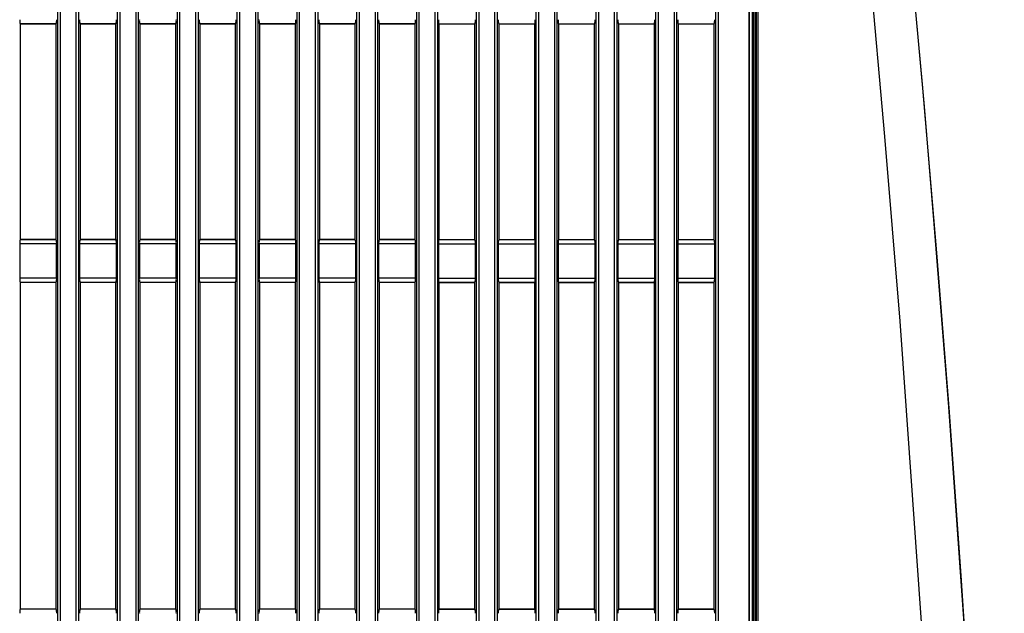
# Model space of a CAD drawing. Extents: x 35 to 796, y 48 to 550.
# Drawn here: x 75 to 113, y 365 to 389 of the extents above; entities that cross this region are included whole.
import ezdxf

# ---------------------------------------------------------------- set-up
doc = ezdxf.new("R2010")
doc.units = 0
doc.layers.get('0').update_dxf_attribs({"linetype": 'CONTINUOUS'})

msp = doc.modelspace()

# ---------------------------------------------------------------- linework, layer by layer
at = {"color": 7, "linetype": 'CONTINUOUS'}
for p, q in [((103.2858, 320.8114), (103.2858, 400.6447)), ((103.2916, 320.8114), (103.2916, 400.6447)), ((103.409, 320.8114), (103.409, 400.6014)), ((103.4545, 342.3947), (103.4545, 400.6468)), ((103.5191, 320.8114), (103.519, 400.6447)), ((103.5516, 400.6447), (103.5516, 320.8114)), ((103.6194, 400.6447), (103.6194, 320.8114)), ((76.3027, 397.3071), (76.3027, 294.3425)), ((76.4037, 397.3071), (76.4037, 294.3425)), ((77.0373, 294.3407), (77.0373, 397.3089)), ((77.1348, 294.3407), (77.1348, 397.3089)), ((78.6361, 397.3071), (78.6361, 294.3425)), ((78.7371, 397.3071), (78.7371, 294.3425)), ((79.3706, 294.3407), (79.3706, 397.3089)), ((79.4682, 294.3407), (79.4682, 397.3089)), ((80.9694, 397.3071), (80.9694, 294.3425)), ((81.0704, 397.3071), (81.0704, 294.3425)), ((81.704, 294.3407), (81.704, 397.3089)), ((81.8015, 294.3407), (81.8015, 397.3089)), ((83.3027, 397.3071), (83.3027, 294.3425)), ((83.4037, 397.3071), (83.4037, 294.3425)), ((84.0373, 294.3407), (84.0373, 397.3089)), ((84.1348, 294.3407), (84.1348, 397.3089)), ((85.6361, 397.3071), (85.6361, 294.3425)), ((85.7371, 397.3071), (85.7371, 294.3425)), ((86.3706, 294.3407), (86.3706, 397.3089)), ((86.4682, 294.3407), (86.4682, 397.3089)), ((87.9694, 397.3071), (87.9694, 294.3425)), ((88.0704, 397.3071), (88.0704, 294.3425)), ((88.704, 294.3407), (88.704, 397.3089)), ((88.8015, 294.3407), (88.8015, 397.3089)), ((90.3027, 397.3071), (90.3027, 294.3425)), ((90.4037, 397.3071), (90.4037, 294.3425)), ((91.0373, 344.3407), (91.0373, 397.3089)), ((91.1348, 344.3407), (91.1348, 397.3089)), ((92.6361, 397.3071), (92.6361, 344.3425)), ((92.7371, 397.3071), (92.7371, 344.3425)), ((93.3706, 344.3407), (93.3706, 397.3089)), ((93.4682, 344.3407), (93.4682, 397.3089)), ((94.9694, 397.3071), (94.9694, 344.3425)), ((95.0704, 397.3071), (95.0704, 344.3425)), ((95.704, 344.3407), (95.704, 397.3089)), ((95.8015, 344.3407), (95.8015, 397.3089)), ((97.3027, 397.3071), (97.3027, 344.3425)), ((97.4037, 397.3071), (97.4037, 344.3425)), ((98.0373, 344.3407), (98.0373, 397.3089)), ((98.1348, 344.3407), (98.1348, 397.3089)), ((99.6361, 397.3071), (99.6361, 344.3425)), ((99.7371, 397.3071), (99.7371, 344.3425)), ((100.3706, 344.3407), (100.3706, 397.3089)), ((100.4682, 344.3407), (100.4682, 397.3089)), ((101.9694, 397.3071), (101.9694, 344.3425)), ((102.0704, 397.3071), (102.0704, 344.3425)), ((74.8499, 388.3972), (74.8524, 388.3947)), ((74.8499, 388.3972), (76.2549, 388.3972)), ((74.8524, 388.3947), (74.8524, 379.978)), ((76.2524, 388.3947), (74.8524, 388.3947)), ((76.2524, 388.3947), (76.2549, 388.3972)), ((76.2524, 379.978), (76.2524, 388.3947)), ((77.1833, 388.3972), (77.1858, 388.3947)), ((77.1833, 388.3972), (78.5882, 388.3972)), ((77.1858, 388.3947), (77.1858, 379.978)), ((78.5858, 388.3947), (77.1858, 388.3947)), ((78.5858, 388.3947), (78.5882, 388.3972)), ((78.5858, 379.978), (78.5858, 388.3947)), ((79.5166, 388.3972), (79.5191, 388.3947)), ((79.5166, 388.3972), (80.9216, 388.3972)), ((79.5191, 388.3947), (79.5191, 379.978)), ((80.9191, 388.3947), (79.5191, 388.3947)), ((80.9191, 388.3947), (80.9216, 388.3972)), ((80.9191, 379.978), (80.9191, 388.3947)), ((81.8499, 388.3972), (81.8524, 388.3947)), ((81.8499, 388.3972), (83.2549, 388.3972)), ((81.8524, 388.3947), (81.8524, 379.978)), ((83.2524, 388.3947), (81.8524, 388.3947)), ((83.2524, 388.3947), (83.2549, 388.3972)), ((83.2524, 379.978), (83.2524, 388.3947)), ((84.1833, 388.3972), (84.1858, 388.3947)), ((84.1833, 388.3972), (85.5882, 388.3972)), ((84.1858, 388.3947), (84.1858, 379.978)), ((85.5858, 388.3947), (84.1858, 388.3947)), ((85.5858, 388.3947), (85.5882, 388.3972)), ((85.5858, 379.978), (85.5858, 388.3947)), ((86.5166, 388.3972), (86.5191, 388.3947)), ((86.5166, 388.3972), (87.9216, 388.3972)), ((86.5191, 388.3947), (86.5191, 379.978)), ((87.9191, 388.3947), (86.5191, 388.3947)), ((87.9191, 388.3947), (87.9216, 388.3972)), ((87.9191, 379.978), (87.9191, 388.3947)), ((88.8499, 388.3972), (88.8524, 388.3947)), ((88.8499, 388.3972), (90.2549, 388.3972)), ((88.8524, 388.3947), (88.8524, 379.978)), ((90.2524, 388.3947), (88.8524, 388.3947)), ((90.2524, 388.3947), (90.2549, 388.3972)), ((90.2524, 379.978), (90.2524, 388.3947)), ((91.1833, 388.3972), (91.1858, 388.3947)), ((91.1833, 388.3972), (92.5882, 388.3972)), ((91.1858, 388.3947), (91.1858, 379.978)), ((91.1858, 388.3947), (92.5858, 388.3947)), ((92.5858, 388.3947), (92.5882, 388.3972)), ((92.5858, 379.978), (92.5858, 388.3947)), ((93.5166, 388.3972), (93.5191, 388.3947)), ((93.5166, 388.3972), (94.9216, 388.3972)), ((93.5191, 388.3947), (93.5191, 379.978)), ((93.5191, 388.3947), (94.9191, 388.3947)), ((94.9191, 388.3947), (94.9216, 388.3972)), ((94.9191, 379.978), (94.9191, 388.3947)), ((95.8499, 388.3972), (95.8524, 388.3947)), ((95.8499, 388.3972), (97.2549, 388.3972)), ((95.8524, 388.3947), (95.8524, 379.978)), ((95.8524, 388.3947), (97.2524, 388.3947)), ((97.2524, 388.3947), (97.2549, 388.3972)), ((97.2524, 379.978), (97.2524, 388.3947)), ((98.1833, 388.3972), (98.1858, 388.3947)), ((98.1833, 388.3972), (99.5882, 388.3972)), ((98.1858, 388.3947), (98.1858, 379.978)), ((98.1858, 388.3947), (99.5858, 388.3947)), ((99.5858, 388.3947), (99.5882, 388.3972)), ((99.5858, 379.978), (99.5858, 388.3947)), ((100.5166, 388.3972), (100.5191, 388.3947)), ((100.5166, 388.3972), (101.9216, 388.3972)), ((100.5191, 388.3947), (100.5191, 379.978)), ((100.5191, 388.3947), (101.9191, 388.3947)), ((101.9191, 388.3947), (101.9216, 388.3972)), ((101.9191, 379.978), (101.9191, 388.3947)), ((74.8524, 379.978), (74.8499, 379.9755)), ((76.2549, 379.9755), (74.8499, 379.9755)), ((76.2524, 379.978), (74.8524, 379.978)), ((76.2549, 379.9755), (76.2524, 379.978)), ((77.1858, 379.978), (77.1833, 379.9755)), ((78.5882, 379.9755), (77.1833, 379.9755)), ((78.5858, 379.978), (77.1858, 379.978)), ((78.5882, 379.9755), (78.5858, 379.978)), ((79.5191, 379.978), (79.5166, 379.9755)), ((80.9216, 379.9755), (79.5166, 379.9755)), ((80.9191, 379.978), (79.5191, 379.978)), ((80.9216, 379.9755), (80.9191, 379.978)), ((81.8524, 379.978), (81.8499, 379.9755)), ((83.2549, 379.9755), (81.8499, 379.9755)), ((83.2524, 379.978), (81.8524, 379.978)), ((83.2549, 379.9755), (83.2524, 379.978)), ((84.1858, 379.978), (84.1833, 379.9755)), ((85.5882, 379.9755), (84.1833, 379.9755)), ((85.5858, 379.978), (84.1858, 379.978)), ((85.5882, 379.9755), (85.5858, 379.978)), ((86.5191, 379.978), (86.5166, 379.9755)), ((87.9216, 379.9755), (86.5166, 379.9755)), ((87.9191, 379.978), (86.5191, 379.978)), ((87.9216, 379.9755), (87.9191, 379.978)), ((88.8524, 379.978), (88.8499, 379.9755)), ((90.2549, 379.9755), (88.8499, 379.9755)), ((90.2524, 379.978), (88.8524, 379.978)), ((90.2549, 379.9755), (90.2524, 379.978)), ((91.1858, 379.978), (91.1833, 379.9755)), ((92.5882, 379.9755), (91.1833, 379.9755)), ((91.1858, 379.978), (92.5858, 379.978)), ((92.5882, 379.9755), (92.5858, 379.978)), ((93.5191, 379.978), (93.5166, 379.9755)), ((94.9216, 379.9755), (93.5166, 379.9755)), ((93.5191, 379.978), (94.9191, 379.978)), ((94.9216, 379.9755), (94.9191, 379.978)), ((95.8524, 379.978), (95.8499, 379.9755)), ((97.2549, 379.9755), (95.8499, 379.9755)), ((95.8524, 379.978), (97.2524, 379.978)), ((97.2549, 379.9755), (97.2524, 379.978)), ((98.1858, 379.978), (98.1833, 379.9755)), ((99.5882, 379.9755), (98.1833, 379.9755)), ((98.1858, 379.978), (99.5858, 379.978)), ((99.5882, 379.9755), (99.5858, 379.978)), ((100.5191, 379.978), (100.5166, 379.9755)), ((101.9216, 379.9755), (100.5166, 379.9755)), ((100.5191, 379.978), (101.9191, 379.978)), ((101.9216, 379.9755), (101.9191, 379.978)), ((74.8319, 379.8101), (74.8319, 378.4793)), ((76.2728, 379.8101), (74.8319, 379.8101)), ((76.2728, 378.4793), (76.2728, 379.8101)), ((77.1652, 379.8101), (77.1652, 378.4793)), ((78.6062, 379.8101), (77.1652, 379.8101)), ((78.6062, 378.4793), (78.6062, 379.8101)), ((79.4986, 379.8101), (79.4986, 378.4793)), ((80.9395, 379.8101), (79.4986, 379.8101)), ((80.9395, 378.4793), (80.9395, 379.8101)), ((81.8319, 379.8101), (81.8319, 378.4793)), ((83.2728, 379.8101), (81.8319, 379.8101)), ((83.2728, 378.4793), (83.2728, 379.8101)), ((84.1652, 379.8101), (84.1652, 378.4793)), ((85.6062, 379.8101), (84.1652, 379.8101)), ((85.6062, 378.4793), (85.6062, 379.8101)), ((86.4986, 379.8101), (86.4986, 378.4793)), ((87.9395, 379.8101), (86.4986, 379.8101)), ((87.9395, 378.4793), (87.9395, 379.8101)), ((88.8319, 379.8101), (88.8319, 378.4793)), ((90.2728, 379.8101), (88.8319, 379.8101)), ((90.2728, 378.4793), (90.2728, 379.8101)), ((91.1652, 379.8101), (91.1652, 378.4793)), ((91.1652, 379.8101), (92.6062, 379.8101)), ((92.6062, 378.4793), (92.6062, 379.8101)), ((93.4986, 379.8101), (93.4986, 378.4793)), ((93.4986, 379.8101), (94.9395, 379.8101)), ((94.9395, 378.4793), (94.9395, 379.8101)), ((95.8319, 379.8101), (95.8319, 378.4793)), ((95.8319, 379.8101), (97.2728, 379.8101)), ((97.2728, 378.4793), (97.2728, 379.8101)), ((98.1652, 379.8101), (98.1652, 378.4793)), ((98.1652, 379.8101), (99.6062, 379.8101)), ((99.6062, 378.4793), (99.6062, 379.8101)), ((100.4986, 379.8101), (100.4986, 378.4793)), ((100.4986, 379.8101), (101.9395, 379.8101)), ((101.9395, 378.4793), (101.9395, 379.8101)), ((76.2728, 378.4793), (74.8319, 378.4793)), ((74.8499, 378.3139), (74.8524, 378.3114)), ((74.8499, 378.3139), (76.2549, 378.3139)), ((74.8524, 378.3114), (74.8524, 365.5614)), ((76.2524, 378.3114), (74.8524, 378.3114)), ((76.2524, 378.3114), (76.2549, 378.3139)), ((76.2524, 365.5614), (76.2524, 378.3114)), ((78.6062, 378.4793), (77.1652, 378.4793)), ((77.1833, 378.3139), (77.1858, 378.3114)), ((77.1833, 378.3139), (78.5882, 378.3139)), ((77.1858, 378.3114), (77.1858, 365.5614)), ((78.5858, 378.3114), (77.1858, 378.3114)), ((78.5858, 378.3114), (78.5882, 378.3139)), ((78.5858, 365.5614), (78.5858, 378.3114)), ((80.9395, 378.4793), (79.4986, 378.4793)), ((79.5166, 378.3139), (79.5191, 378.3114)), ((79.5166, 378.3139), (80.9216, 378.3139)), ((79.5191, 378.3114), (79.5191, 365.5614)), ((80.9191, 378.3114), (79.5191, 378.3114)), ((80.9191, 378.3114), (80.9216, 378.3139)), ((80.9191, 365.5614), (80.9191, 378.3114)), ((83.2728, 378.4793), (81.8319, 378.4793)), ((81.8499, 378.3139), (81.8524, 378.3114)), ((81.8499, 378.3139), (83.2549, 378.3139)), ((81.8524, 378.3114), (81.8524, 365.5614)), ((83.2524, 378.3114), (81.8524, 378.3114)), ((83.2524, 378.3114), (83.2549, 378.3139)), ((83.2524, 365.5614), (83.2524, 378.3114)), ((85.6062, 378.4793), (84.1652, 378.4793)), ((84.1833, 378.3139), (84.1858, 378.3114)), ((84.1833, 378.3139), (85.5882, 378.3139)), ((84.1858, 378.3114), (84.1858, 365.5614)), ((85.5858, 378.3114), (84.1858, 378.3114)), ((85.5858, 378.3114), (85.5882, 378.3139)), ((85.5858, 365.5614), (85.5858, 378.3114)), ((87.9395, 378.4793), (86.4986, 378.4793)), ((86.5166, 378.3139), (86.5191, 378.3114)), ((86.5166, 378.3139), (87.9216, 378.3139)), ((86.5191, 378.3114), (86.5191, 365.5614)), ((87.9191, 378.3114), (86.5191, 378.3114)), ((87.9191, 378.3114), (87.9216, 378.3139)), ((87.9191, 365.5614), (87.9191, 378.3114)), ((90.2728, 378.4793), (88.8319, 378.4793)), ((88.8499, 378.3139), (88.8524, 378.3114)), ((88.8499, 378.3139), (90.2549, 378.3139)), ((88.8524, 378.3114), (88.8524, 365.5614)), ((90.2524, 378.3114), (88.8524, 378.3114)), ((90.2524, 378.3114), (90.2549, 378.3139)), ((90.2524, 365.5614), (90.2524, 378.3114)), ((91.1652, 378.4793), (92.6062, 378.4793)), ((91.1833, 378.3139), (91.1858, 378.3114)), ((91.1833, 378.3139), (92.5882, 378.3139)), ((91.1858, 378.3114), (91.1858, 365.5614)), ((91.1858, 378.3114), (92.5858, 378.3114)), ((92.5858, 378.3114), (92.5882, 378.3139)), ((92.5858, 365.5614), (92.5858, 378.3114)), ((93.4986, 378.4793), (94.9395, 378.4793)), ((93.5166, 378.3139), (93.5191, 378.3114)), ((93.5166, 378.3139), (94.9216, 378.3139)), ((93.5191, 378.3114), (93.5191, 365.5614)), ((93.5191, 378.3114), (94.9191, 378.3114)), ((94.9191, 378.3114), (94.9216, 378.3139)), ((94.9191, 365.5614), (94.9191, 378.3114)), ((95.8319, 378.4793), (97.2728, 378.4793)), ((95.8499, 378.3139), (95.8524, 378.3114)), ((95.8499, 378.3139), (97.2549, 378.3139)), ((95.8524, 378.3114), (95.8524, 365.5614)), ((95.8524, 378.3114), (97.2524, 378.3114)), ((97.2524, 378.3114), (97.2549, 378.3139)), ((97.2524, 365.5614), (97.2524, 378.3114)), ((98.1652, 378.4793), (99.6062, 378.4793)), ((98.1833, 378.3139), (98.1858, 378.3114)), ((98.1833, 378.3139), (99.5882, 378.3139)), ((98.1858, 378.3114), (98.1858, 365.5614)), ((98.1858, 378.3114), (99.5858, 378.3114)), ((99.5858, 378.3114), (99.5882, 378.3139)), ((99.5858, 365.5614), (99.5858, 378.3114)), ((100.4986, 378.4793), (101.9395, 378.4793)), ((100.5166, 378.3139), (100.5191, 378.3114)), ((100.5166, 378.3139), (101.9216, 378.3139)), ((100.5191, 378.3114), (100.5191, 365.5614)), ((100.5191, 378.3114), (101.9191, 378.3114)), ((101.9191, 378.3114), (101.9216, 378.3139)), ((101.9191, 365.5614), (101.9191, 378.3114)), ((74.8524, 365.5614), (74.8499, 365.5589)), ((76.2549, 365.5589), (74.8499, 365.5589)), ((76.2524, 365.5614), (74.8524, 365.5614)), ((76.2549, 365.5589), (76.2524, 365.5614)), ((77.1858, 365.5614), (77.1833, 365.5589)), ((78.5882, 365.5589), (77.1833, 365.5589)), ((78.5858, 365.5614), (77.1858, 365.5614)), ((78.5882, 365.5589), (78.5858, 365.5614)), ((79.5191, 365.5614), (79.5166, 365.5589)), ((80.9216, 365.5589), (79.5166, 365.5589)), ((80.9191, 365.5614), (79.5191, 365.5614)), ((80.9216, 365.5589), (80.9191, 365.5614)), ((81.8524, 365.5614), (81.8499, 365.5589)), ((83.2549, 365.5589), (81.8499, 365.5589)), ((83.2524, 365.5614), (81.8524, 365.5614)), ((83.2549, 365.5589), (83.2524, 365.5614)), ((84.1858, 365.5614), (84.1833, 365.5589)), ((85.5882, 365.5589), (84.1833, 365.5589)), ((85.5858, 365.5614), (84.1858, 365.5614)), ((85.5882, 365.5589), (85.5858, 365.5614)), ((86.5191, 365.5614), (86.5166, 365.5589)), ((87.9216, 365.5589), (86.5166, 365.5589)), ((87.9191, 365.5614), (86.5191, 365.5614)), ((87.9216, 365.5589), (87.9191, 365.5614)), ((88.8524, 365.5614), (88.8499, 365.5589)), ((90.2549, 365.5589), (88.8499, 365.5589)), ((90.2524, 365.5614), (88.8524, 365.5614)), ((90.2549, 365.5589), (90.2524, 365.5614)), ((91.1858, 365.5614), (91.1833, 365.5589)), ((92.5882, 365.5589), (91.1833, 365.5589)), ((91.1858, 365.5614), (92.5858, 365.5614)), ((92.5882, 365.5589), (92.5858, 365.5614)), ((93.5191, 365.5614), (93.5166, 365.5589)), ((94.9216, 365.5589), (93.5166, 365.5589)), ((93.5191, 365.5614), (94.9191, 365.5614)), ((94.9216, 365.5589), (94.9191, 365.5614)), ((95.8524, 365.5614), (95.8499, 365.5589)), ((97.2549, 365.5589), (95.8499, 365.5589)), ((95.8524, 365.5614), (97.2524, 365.5614)), ((97.2549, 365.5589), (97.2524, 365.5614)), ((98.1858, 365.5614), (98.1833, 365.5589)), ((99.5882, 365.5589), (98.1833, 365.5589)), ((98.1858, 365.5614), (99.5858, 365.5614)), ((99.5882, 365.5589), (99.5858, 365.5614)), ((100.5191, 365.5614), (100.5166, 365.5589)), ((101.9216, 365.5589), (100.5166, 365.5589)), ((100.5191, 365.5614), (101.9191, 365.5614)), ((101.9216, 365.5589), (101.9191, 365.5614))]:
    msp.add_line(p, q, dxfattribs=at)
at = {"color": 7, "linetype": 'CONTINUOUS', "flags": 128}
for points in [[(106.0318, 409.4257), (106.7078, 403.3092), (107.3548, 397.0346), (107.9728, 390.6018), (108.5626, 384.0031), (109.1571, 376.8019), (110.263, 361.1976), (110.347, 359.8401), (110.4289, 358.4852), (110.5086, 357.1328), (110.5866, 355.775), (110.6962, 353.8052), (111.0822, 346.1023), (111.1653, 344.2405), (111.243, 342.4111), (111.3178, 340.5616), (111.3896, 338.692), (111.4585, 336.8023), (111.5033, 335.5179), (111.6032, 332.4686)], [(107.6825, 409.4056), (108.1231, 405.4579), (108.5484, 401.4737), (108.9588, 397.4531), (109.3547, 393.396), (109.7367, 389.3026), (110.105, 385.1728), (110.4931, 380.6009), (111.0578, 373.4555), (111.56, 366.459), (111.6814, 364.6512), (111.7987, 362.8536), (111.9119, 361.0662), (112.021, 359.2891), (112.1262, 357.5222), (112.2273, 355.7655), (112.7294, 345.9272), (113.1307, 335.8406), (113.237, 332.6192)], [(112.6884, 347.3713), (112.5481, 350.3093), (112.2761, 355.4018), (111.9481, 360.9229), (111.5574, 366.872), (111.0969, 373.2479), (110.6071, 379.4661), (110.0468, 386.0401), (109.4096, 392.9676), (108.8012, 399.0849)]]:
    msp.add_lwpolyline(points, dxfattribs=at)
at = {"color": 7, "linetype": 'CONTINUOUS'}
for centre, radius, start, end in [((75.2848, 388.5282), 0.4541, 175.65741, 196.77019), ((75.8182, 388.5282), 0.456, 343.29936, 4.32578), ((77.6181, 388.5282), 0.4541, 175.65741, 196.77019), ((78.1515, 388.5282), 0.456, 343.29936, 4.32578), ((79.9514, 388.5282), 0.4541, 175.65741, 196.77019), ((80.4848, 388.5282), 0.456, 343.29936, 4.32578), ((82.2848, 388.5282), 0.4541, 175.65741, 196.77019), ((82.8182, 388.5282), 0.456, 343.29936, 4.32578), ((84.6181, 388.5282), 0.4541, 175.65741, 196.77019), ((85.1515, 388.5282), 0.456, 343.29936, 4.32578), ((86.9514, 388.5282), 0.4541, 175.65741, 196.77019), ((87.4848, 388.5282), 0.456, 343.29936, 4.32578), ((89.2848, 388.5282), 0.4541, 175.65741, 196.77019), ((89.8182, 388.5282), 0.456, 343.29936, 4.32578), ((91.6181, 388.5282), 0.4541, 175.65741, 196.77019), ((92.1515, 388.5282), 0.456, 343.29936, 4.32578), ((93.9514, 388.5282), 0.4541, 175.65741, 196.77019), ((94.4848, 388.5282), 0.456, 343.29936, 4.32578), ((96.2848, 388.5282), 0.4541, 175.65741, 196.77019), ((96.8182, 388.5282), 0.456, 343.29936, 4.32578), ((98.6181, 388.5282), 0.4541, 175.65741, 196.77019), ((99.1515, 388.5282), 0.456, 343.29936, 4.32578), ((100.9514, 388.5282), 0.4541, 175.65741, 196.77019), ((101.4848, 388.5282), 0.456, 343.29936, 4.32578), ((75.2848, 379.8445), 0.4541, 163.22981, 184.34259), ((75.8182, 379.8445), 0.456, 355.67422, 16.70064), ((77.6181, 379.8445), 0.4541, 163.22981, 184.34259), ((78.1515, 379.8445), 0.456, 355.67422, 16.70064), ((79.9514, 379.8445), 0.4541, 163.22981, 184.34259), ((80.4848, 379.8445), 0.456, 355.67422, 16.70064), ((82.2848, 379.8445), 0.4541, 163.22981, 184.34259), ((82.8182, 379.8445), 0.456, 355.67422, 16.70064), ((84.6181, 379.8445), 0.4541, 163.22981, 184.34259), ((85.1515, 379.8445), 0.456, 355.67422, 16.70064), ((86.9514, 379.8445), 0.4541, 163.22981, 184.34259), ((87.4848, 379.8445), 0.456, 355.67422, 16.70064), ((89.2848, 379.8445), 0.4541, 163.22981, 184.34259), ((89.8182, 379.8445), 0.456, 355.67422, 16.70064), ((91.6181, 379.8445), 0.4541, 163.22981, 184.34259), ((92.1515, 379.8445), 0.456, 355.67422, 16.70064), ((93.9514, 379.8445), 0.4541, 163.22981, 184.34259), ((94.4848, 379.8445), 0.456, 355.67422, 16.70064), ((96.2848, 379.8445), 0.4541, 163.22981, 184.34259), ((96.8182, 379.8445), 0.456, 355.67422, 16.70064), ((98.6181, 379.8445), 0.4541, 163.22981, 184.34259), ((99.1515, 379.8445), 0.456, 355.67422, 16.70064), ((100.9514, 379.8445), 0.4541, 163.22981, 184.34259), ((101.4848, 379.8445), 0.456, 355.67422, 16.70064), ((75.2848, 378.4449), 0.4541, 175.65741, 196.77019), ((75.8182, 378.4449), 0.456, 343.29936, 4.32578), ((77.6181, 378.4449), 0.4541, 175.65741, 196.77019), ((78.1515, 378.4449), 0.456, 343.29936, 4.32578), ((79.9514, 378.4449), 0.4541, 175.65741, 196.77019), ((80.4848, 378.4449), 0.456, 343.29936, 4.32578), ((82.2848, 378.4449), 0.4541, 175.65741, 196.77019), ((82.8182, 378.4449), 0.456, 343.29936, 4.32578), ((84.6181, 378.4449), 0.4541, 175.65741, 196.77019), ((85.1515, 378.4449), 0.456, 343.29936, 4.32578), ((86.9514, 378.4449), 0.4541, 175.65741, 196.77019), ((87.4848, 378.4449), 0.456, 343.29936, 4.32578), ((89.2848, 378.4449), 0.4541, 175.65741, 196.77019), ((89.8182, 378.4449), 0.456, 343.29936, 4.32578), ((91.6181, 378.4449), 0.4541, 175.65741, 196.77019), ((92.1515, 378.4449), 0.456, 343.29936, 4.32578), ((93.9514, 378.4449), 0.4541, 175.65741, 196.77019), ((94.4848, 378.4449), 0.456, 343.29936, 4.32578), ((96.2848, 378.4449), 0.4541, 175.65741, 196.77019), ((96.8182, 378.4449), 0.456, 343.29936, 4.32578), ((98.6181, 378.4449), 0.4541, 175.65741, 196.77019), ((99.1515, 378.4449), 0.456, 343.29936, 4.32578), ((100.9514, 378.4449), 0.4541, 175.65741, 196.77019), ((101.4848, 378.4449), 0.456, 343.29936, 4.32578), ((75.2848, 365.4278), 0.4541, 163.22981, 184.34259), ((75.8182, 365.4278), 0.456, 355.67422, 16.70064), ((77.6181, 365.4278), 0.4541, 163.22981, 184.34259), ((78.1515, 365.4278), 0.456, 355.67422, 16.70064), ((79.9514, 365.4278), 0.4541, 163.22981, 184.34259), ((80.4848, 365.4278), 0.456, 355.67422, 16.70064), ((82.2848, 365.4278), 0.4541, 163.22981, 184.34259), ((82.8182, 365.4278), 0.456, 355.67422, 16.70064), ((84.6181, 365.4278), 0.4541, 163.22981, 184.34259), ((85.1515, 365.4278), 0.456, 355.67422, 16.70064), ((86.9514, 365.4278), 0.4541, 163.22981, 184.34259), ((87.4848, 365.4278), 0.456, 355.67422, 16.70064), ((89.2848, 365.4278), 0.4541, 163.22981, 184.34259), ((89.8182, 365.4278), 0.456, 355.67422, 16.70064), ((91.6181, 365.4278), 0.4541, 163.22981, 184.34259), ((92.1515, 365.4278), 0.456, 355.67422, 16.70064), ((93.9514, 365.4278), 0.4541, 163.22981, 184.34259), ((94.4848, 365.4278), 0.456, 355.67422, 16.70064), ((96.2848, 365.4278), 0.4541, 163.22981, 184.34259), ((96.8182, 365.4278), 0.456, 355.67422, 16.70064), ((98.6181, 365.4278), 0.4541, 163.22981, 184.34259), ((99.1515, 365.4278), 0.456, 355.67422, 16.70064), ((100.9514, 365.4278), 0.4541, 163.22981, 184.34259), ((101.4848, 365.4278), 0.456, 355.67422, 16.70064)]:
    msp.add_arc(centre, radius, start, end, dxfattribs=at)

doc.saveas('drawing.dxf')
